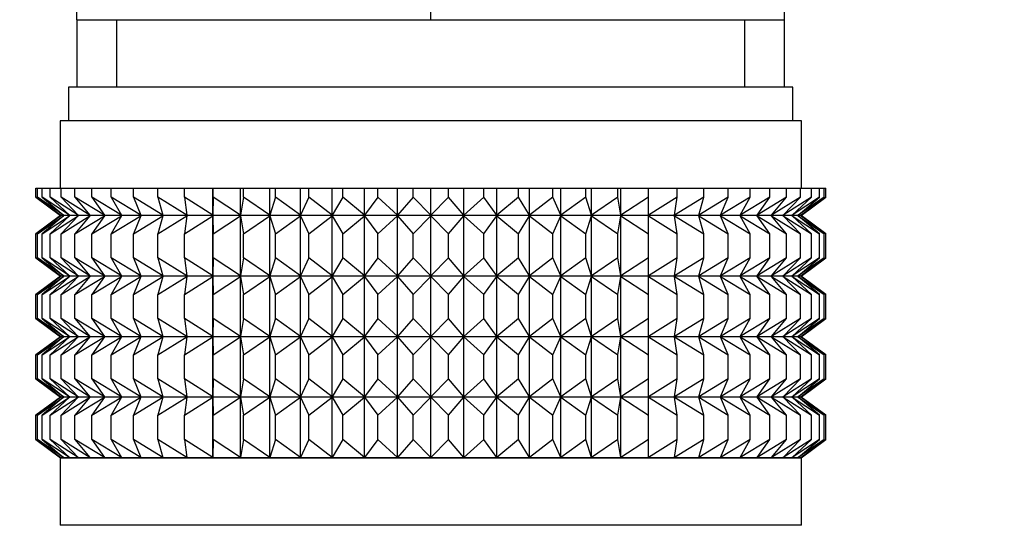
# Model space of a CAD drawing. Units: millimetres. Extents: x -450 to 2097, y 0 to 1581.
# Drawn here: x 728 to 757, y 543 to 558 of the extents above; entities that cross this region are included whole.
import ezdxf
from ezdxf import colors
from ezdxf.entities.mleader import LeaderData, LeaderLine
from ezdxf.math import Vec2, Vec3

# ---------------------------------------------------------------- set-up
doc = ezdxf.new("R2010")
doc.units = ezdxf.units.MM
doc.layers.add('DV1_Défaut', color=7, linetype='Continuous')
doc.layers.add('Défaut', color=7, linetype='Continuous')

# ---------------------------------------------------------------- blocks, each defined once
blk = doc.blocks.new('_DOT')
at = {"color": 0}
blk.add_line((0, 0), (-1, 0), dxfattribs=at)
at = {"color": 0, "const_width": 0.333}
blk.add_lwpolyline([(-0.1665, 0, 1), (0.1665, 0, 1)], format="xyb", close=True, dxfattribs=at)
blk = doc.blocks.new('SE')
at = {"layer": 'DV1_Défaut', "color": 7, "linetype": 'Continuous'}
for p, q in [((729.384, 558.199), (729.384, 566.199)), ((739.884, 558.199), (739.884, 566.199)), ((750.384, 558.199), (750.384, 566.199)), ((729.384, 558.199), (734.634, 558.199)), ((729.384, 558.199), (729.384, 556.199)), ((730.569, 556.199), (730.569, 558.199)), ((734.634, 558.199), (739.884, 558.199)), ((739.884, 558.199), (745.134, 558.199)), ((745.134, 558.199), (750.384, 558.199)), ((749.2, 556.199), (749.2, 558.199)), ((750.384, 556.199), (750.384, 558.199)), ((750.634, 556.199), (729.134, 556.199)), ((729.134, 556.199), (729.134, 555.199)), ((750.634, 555.199), (750.634, 556.199)), ((750.884, 555.199), (728.884, 555.199)), ((728.884, 555.199), (728.884, 553.199)), ((750.884, 553.199), (750.884, 555.199)), ((728.164, 553.199), (728.212, 553.199)), ((728.164, 552.933), (728.164, 553.199)), ((728.212, 553.199), (728.353, 553.199)), ((728.212, 552.933), (728.212, 553.199)), ((728.353, 553.199), (728.587, 553.199)), ((728.353, 552.933), (728.353, 553.199)), ((728.587, 553.199), (728.912, 553.199)), ((728.587, 552.933), (728.587, 553.199)), ((728.912, 553.199), (729.325, 553.199)), ((728.912, 552.933), (728.912, 553.199)), ((729.325, 553.199), (729.823, 553.199)), ((729.325, 552.933), (729.325, 553.199)), ((729.823, 553.199), (730.403, 553.199)), ((729.823, 552.933), (729.823, 553.199)), ((730.403, 553.199), (731.058, 553.199)), ((730.403, 552.933), (730.403, 553.199)), ((731.058, 553.199), (731.785, 553.199)), ((731.058, 552.933), (731.058, 553.199)), ((731.785, 553.199), (732.577, 553.199)), ((731.785, 552.933), (731.785, 553.199)), ((732.577, 553.199), (733.419, 553.199)), ((732.577, 552.933), (732.577, 553.199)), ((733.419, 553.199), (733.428, 553.199)), ((733.419, 552.399), (733.419, 553.199)), ((733.428, 553.199), (734.242, 553.199)), ((733.428, 552.933), (733.428, 553.199)), ((734.242, 553.199), (734.331, 553.199)), ((734.242, 552.399), (734.242, 553.199)), ((734.331, 553.199), (735.112, 553.199)), ((734.331, 552.933), (734.331, 553.199)), ((735.112, 553.199), (735.278, 553.199)), ((735.112, 552.399), (735.112, 553.199)), ((735.278, 553.199), (736.019, 553.199)), ((735.278, 552.933), (735.278, 553.199)), ((736.019, 553.199), (736.263, 553.199)), ((736.019, 552.399), (736.019, 553.199)), ((736.263, 553.199), (736.958, 553.199)), ((736.263, 552.933), (736.263, 553.199)), ((736.958, 553.199), (737.276, 553.199)), ((736.958, 552.399), (736.958, 553.199)), ((737.276, 553.199), (737.92, 553.199)), ((737.276, 552.933), (737.276, 553.199)), ((737.92, 553.199), (738.311, 553.199)), ((737.92, 552.399), (737.92, 553.199)), ((738.311, 553.199), (738.898, 553.199)), ((738.311, 552.933), (738.311, 553.199)), ((738.898, 553.199), (739.359, 553.199)), ((738.898, 552.399), (738.898, 553.199)), ((739.359, 553.199), (739.884, 553.199)), ((739.359, 552.933), (739.359, 553.199)), ((739.884, 553.199), (740.41, 553.199)), ((739.884, 552.399), (739.884, 553.199)), ((740.41, 553.199), (740.87, 553.199)), ((740.41, 552.933), (740.41, 553.199)), ((740.87, 553.199), (741.458, 553.199)), ((740.87, 552.399), (740.87, 553.199)), ((741.458, 553.199), (741.848, 553.199)), ((741.458, 552.933), (741.458, 553.199)), ((741.848, 553.199), (742.492, 553.199)), ((741.848, 552.399), (741.848, 553.199)), ((742.492, 553.199), (742.811, 553.199)), ((742.492, 552.933), (742.492, 553.199)), ((742.811, 553.199), (743.506, 553.199)), ((742.811, 552.399), (742.811, 553.199)), ((743.506, 553.199), (743.749, 553.199)), ((743.506, 552.933), (743.506, 553.199)), ((743.749, 553.199), (744.491, 553.199)), ((743.749, 552.399), (743.749, 553.199)), ((744.491, 553.199), (744.657, 553.199)), ((744.491, 552.933), (744.491, 553.199)), ((744.657, 553.199), (745.438, 553.199)), ((744.657, 552.399), (744.657, 553.199)), ((745.438, 553.199), (745.526, 553.199)), ((745.438, 552.933), (745.438, 553.199)), ((745.526, 553.199), (746.341, 553.199)), ((745.526, 552.399), (745.526, 553.199)), ((746.341, 553.199), (746.35, 553.199)), ((746.341, 552.933), (746.341, 553.199)), ((746.35, 553.199), (747.192, 553.199)), ((746.35, 552.399), (746.35, 553.199)), ((747.192, 553.199), (747.984, 553.199)), ((747.192, 552.933), (747.192, 553.199)), ((747.984, 553.199), (748.71, 553.199)), ((747.984, 552.933), (747.984, 553.199)), ((748.71, 553.199), (749.366, 553.199)), ((748.71, 552.933), (748.71, 553.199)), ((749.366, 553.199), (749.945, 553.199)), ((749.366, 552.933), (749.366, 553.199)), ((749.945, 553.199), (750.444, 553.199)), ((749.945, 552.933), (749.945, 553.199)), ((750.444, 553.199), (750.857, 553.199)), ((750.444, 552.933), (750.444, 553.199)), ((750.857, 553.199), (751.182, 553.199)), ((750.857, 552.933), (750.857, 553.199)), ((751.182, 553.199), (751.416, 553.199)), ((751.182, 552.933), (751.182, 553.199)), ((751.416, 553.199), (751.557, 553.199)), ((751.416, 552.933), (751.416, 553.199)), ((751.557, 553.199), (751.604, 553.199)), ((751.557, 552.933), (751.557, 553.199)), ((751.604, 552.933), (751.604, 553.199)), ((728.895, 552.399), (728.164, 552.933)), ((728.164, 552.933), (728.894, 552.392)), ((728.984, 552.399), (728.212, 552.933)), ((728.212, 552.933), (728.895, 552.399)), ((729.16, 552.399), (728.353, 552.933)), ((728.353, 552.933), (728.984, 552.399)), ((729.423, 552.399), (728.587, 552.933)), ((728.587, 552.933), (729.16, 552.399)), ((729.77, 552.399), (728.912, 552.933)), ((728.912, 552.933), (729.423, 552.399)), ((730.198, 552.399), (729.325, 552.933)), ((729.325, 552.933), (729.77, 552.399)), ((730.704, 552.399), (729.823, 552.933)), ((729.823, 552.933), (730.198, 552.399)), ((731.284, 552.399), (730.403, 552.933)), ((730.403, 552.933), (730.704, 552.399)), ((731.934, 552.399), (731.058, 552.933)), ((731.058, 552.933), (731.284, 552.399)), ((732.647, 552.399), (731.785, 552.933)), ((731.785, 552.933), (731.934, 552.399)), ((733.419, 552.399), (732.577, 552.933)), ((732.577, 552.933), (732.647, 552.399)), ((733.428, 552.933), (733.419, 552.399)), ((734.242, 552.399), (733.428, 552.933)), ((734.331, 552.933), (734.242, 552.399)), ((735.112, 552.399), (734.331, 552.933)), ((735.278, 552.933), (735.112, 552.399)), ((736.019, 552.399), (735.278, 552.933)), ((736.263, 552.933), (736.019, 552.399)), ((736.958, 552.399), (736.263, 552.933)), ((737.276, 552.933), (736.958, 552.399)), ((737.92, 552.399), (737.276, 552.933)), ((738.311, 552.933), (737.92, 552.399)), ((738.898, 552.399), (738.311, 552.933)), ((739.359, 552.933), (738.898, 552.399)), ((739.884, 552.399), (739.359, 552.933)), ((740.41, 552.933), (739.884, 552.399)), ((740.87, 552.399), (740.41, 552.933)), ((741.458, 552.933), (740.87, 552.399)), ((741.848, 552.399), (741.458, 552.933)), ((742.492, 552.933), (741.848, 552.399)), ((742.811, 552.399), (742.492, 552.933)), ((743.506, 552.933), (742.811, 552.399)), ((743.749, 552.399), (743.506, 552.933)), ((744.491, 552.933), (743.749, 552.399)), ((744.657, 552.399), (744.491, 552.933)), ((745.438, 552.933), (744.657, 552.399)), ((745.526, 552.399), (745.438, 552.933)), ((746.341, 552.933), (745.526, 552.399)), ((746.35, 552.399), (746.341, 552.933)), ((747.192, 552.933), (746.35, 552.399)), ((747.984, 552.933), (747.122, 552.399)), ((747.122, 552.399), (747.192, 552.933)), ((748.71, 552.933), (747.835, 552.399)), ((747.835, 552.399), (747.984, 552.933)), ((749.366, 552.933), (748.484, 552.399)), ((748.484, 552.399), (748.71, 552.933)), ((749.945, 552.933), (749.065, 552.399)), ((749.065, 552.399), (749.366, 552.933)), ((750.444, 552.933), (749.571, 552.399)), ((749.571, 552.399), (749.945, 552.933)), ((750.857, 552.933), (749.999, 552.399)), ((749.999, 552.399), (750.444, 552.933)), ((751.182, 552.933), (750.346, 552.399)), ((750.346, 552.399), (750.857, 552.933)), ((751.416, 552.933), (750.609, 552.399)), ((750.609, 552.399), (751.182, 552.933)), ((751.557, 552.933), (750.785, 552.399)), ((750.785, 552.399), (751.416, 552.933)), ((751.604, 552.933), (750.873, 552.399)), ((750.873, 552.399), (751.557, 552.933)), ((750.875, 552.392), (751.604, 552.933)), ((728.894, 552.392), (728.164, 551.85)), ((728.164, 551.85), (728.895, 552.384)), ((728.895, 552.384), (728.212, 551.85)), ((728.212, 551.85), (728.984, 552.384)), ((728.984, 552.384), (728.353, 551.85)), ((728.353, 551.85), (729.16, 552.384)), ((729.16, 552.384), (728.587, 551.85)), ((728.587, 551.85), (729.423, 552.384)), ((750.875, 552.392), (728.894, 552.392)), ((729.423, 552.384), (728.912, 551.85)), ((728.912, 551.85), (729.77, 552.384)), ((729.77, 552.384), (729.325, 551.85)), ((729.325, 551.85), (730.198, 552.384)), ((730.198, 552.384), (729.823, 551.85)), ((729.823, 551.85), (730.704, 552.384)), ((730.704, 552.384), (730.403, 551.85)), ((730.403, 551.85), (731.284, 552.384)), ((731.284, 552.384), (731.058, 551.85)), ((731.058, 551.85), (731.934, 552.384)), ((731.934, 552.384), (731.785, 551.85)), ((731.785, 551.85), (732.647, 552.384)), ((732.647, 552.384), (732.577, 551.85)), ((732.577, 551.85), (733.419, 552.384)), ((733.419, 552.384), (733.428, 551.85)), ((733.419, 550.596), (733.419, 552.384)), ((733.428, 551.85), (734.242, 552.384)), ((734.242, 552.384), (734.331, 551.85)), ((734.242, 550.596), (734.242, 552.384)), ((734.331, 551.85), (735.112, 552.384)), ((735.112, 552.384), (735.278, 551.85)), ((735.112, 550.596), (735.112, 552.384)), ((735.278, 551.85), (736.019, 552.384)), ((736.019, 552.384), (736.263, 551.85)), ((736.019, 550.596), (736.019, 552.384)), ((736.263, 551.85), (736.958, 552.384)), ((736.958, 552.384), (737.276, 551.85)), ((736.958, 550.596), (736.958, 552.384)), ((737.276, 551.85), (737.92, 552.384)), ((737.92, 552.384), (738.311, 551.85)), ((737.92, 550.596), (737.92, 552.384)), ((738.311, 551.85), (738.898, 552.384)), ((738.898, 552.384), (739.359, 551.85)), ((738.898, 550.596), (738.898, 552.384)), ((739.359, 551.85), (739.884, 552.384)), ((739.884, 552.384), (740.41, 551.85)), ((739.884, 550.596), (739.884, 552.384)), ((740.41, 551.85), (740.87, 552.384)), ((740.87, 552.384), (741.458, 551.85)), ((740.87, 550.596), (740.87, 552.384)), ((741.458, 551.85), (741.848, 552.384)), ((741.848, 552.384), (742.492, 551.85)), ((741.848, 550.596), (741.848, 552.384)), ((742.492, 551.85), (742.811, 552.384)), ((742.811, 552.384), (743.506, 551.85)), ((742.811, 550.596), (742.811, 552.384)), ((743.506, 551.85), (743.749, 552.384)), ((743.749, 552.384), (744.491, 551.85)), ((743.749, 550.596), (743.749, 552.384)), ((744.491, 551.85), (744.657, 552.384)), ((744.657, 552.384), (745.438, 551.85)), ((744.657, 550.596), (744.657, 552.384)), ((745.438, 551.85), (745.526, 552.384)), ((745.526, 552.384), (746.341, 551.85)), ((745.526, 550.596), (745.526, 552.384)), ((746.341, 551.85), (746.35, 552.384)), ((746.35, 552.384), (747.192, 551.85)), ((746.35, 550.596), (746.35, 552.384)), ((747.192, 551.85), (747.122, 552.384)), ((747.122, 552.384), (747.984, 551.85)), ((747.984, 551.85), (747.835, 552.384)), ((747.835, 552.384), (748.71, 551.85)), ((748.71, 551.85), (748.484, 552.384)), ((748.484, 552.384), (749.366, 551.85)), ((749.366, 551.85), (749.065, 552.384)), ((749.065, 552.384), (749.945, 551.85)), ((749.945, 551.85), (749.571, 552.384)), ((749.571, 552.384), (750.444, 551.85)), ((750.444, 551.85), (749.999, 552.384)), ((749.999, 552.384), (750.857, 551.85)), ((750.857, 551.85), (750.346, 552.384)), ((750.346, 552.384), (751.182, 551.85)), ((751.182, 551.85), (750.609, 552.384)), ((750.609, 552.384), (751.416, 551.85)), ((751.416, 551.85), (750.785, 552.384)), ((750.785, 552.384), (751.557, 551.85)), ((751.557, 551.85), (750.873, 552.384)), ((750.873, 552.384), (751.604, 551.85)), ((751.604, 551.85), (750.875, 552.392)), ((728.164, 551.13), (728.164, 551.85)), ((728.212, 551.13), (728.212, 551.85)), ((728.353, 551.13), (728.353, 551.85)), ((728.587, 551.13), (728.587, 551.85)), ((728.912, 551.13), (728.912, 551.85)), ((729.325, 551.13), (729.325, 551.85)), ((729.823, 551.13), (729.823, 551.85)), ((730.403, 551.13), (730.403, 551.85)), ((731.058, 551.13), (731.058, 551.85)), ((731.785, 551.13), (731.785, 551.85)), ((732.577, 551.13), (732.577, 551.85)), ((733.428, 551.13), (733.428, 551.85)), ((734.331, 551.13), (734.331, 551.85)), ((735.278, 551.13), (735.278, 551.85)), ((736.263, 551.13), (736.263, 551.85)), ((737.276, 551.13), (737.276, 551.85)), ((738.311, 551.13), (738.311, 551.85)), ((739.359, 551.13), (739.359, 551.85)), ((740.41, 551.13), (740.41, 551.85)), ((741.458, 551.13), (741.458, 551.85)), ((742.492, 551.13), (742.492, 551.85)), ((743.506, 551.13), (743.506, 551.85)), ((744.491, 551.13), (744.491, 551.85)), ((745.438, 551.13), (745.438, 551.85)), ((746.341, 551.13), (746.341, 551.85)), ((747.192, 551.13), (747.192, 551.85)), ((747.984, 551.13), (747.984, 551.85)), ((748.71, 551.13), (748.71, 551.85)), ((749.366, 551.13), (749.366, 551.85)), ((749.945, 551.13), (749.945, 551.85)), ((750.444, 551.13), (750.444, 551.85)), ((750.857, 551.13), (750.857, 551.85)), ((751.182, 551.13), (751.182, 551.85)), ((751.416, 551.13), (751.416, 551.85)), ((751.557, 551.13), (751.557, 551.85)), ((751.604, 551.13), (751.604, 551.85)), ((728.895, 550.596), (728.164, 551.13)), ((728.164, 551.13), (728.894, 550.588)), ((728.984, 550.596), (728.212, 551.13)), ((728.212, 551.13), (728.895, 550.596)), ((729.16, 550.596), (728.353, 551.13)), ((728.353, 551.13), (728.984, 550.596)), ((729.423, 550.596), (728.587, 551.13)), ((728.587, 551.13), (729.16, 550.596)), ((729.77, 550.596), (728.912, 551.13)), ((728.912, 551.13), (729.423, 550.596)), ((730.198, 550.596), (729.325, 551.13)), ((729.325, 551.13), (729.77, 550.596)), ((730.704, 550.596), (729.823, 551.13)), ((729.823, 551.13), (730.198, 550.596)), ((731.284, 550.596), (730.403, 551.13)), ((730.403, 551.13), (730.704, 550.596)), ((731.934, 550.596), (731.058, 551.13)), ((731.058, 551.13), (731.284, 550.596)), ((732.647, 550.596), (731.785, 551.13)), ((731.785, 551.13), (731.934, 550.596)), ((733.419, 550.596), (732.577, 551.13)), ((732.577, 551.13), (732.647, 550.596)), ((733.428, 551.13), (733.419, 550.596)), ((734.242, 550.596), (733.428, 551.13)), ((734.331, 551.13), (734.242, 550.596)), ((735.112, 550.596), (734.331, 551.13)), ((735.278, 551.13), (735.112, 550.596)), ((736.019, 550.596), (735.278, 551.13)), ((736.263, 551.13), (736.019, 550.596)), ((736.958, 550.596), (736.263, 551.13)), ((737.276, 551.13), (736.958, 550.596)), ((737.92, 550.596), (737.276, 551.13)), ((738.311, 551.13), (737.92, 550.596)), ((738.898, 550.596), (738.311, 551.13)), ((739.359, 551.13), (738.898, 550.596)), ((739.884, 550.596), (739.359, 551.13)), ((740.41, 551.13), (739.884, 550.596)), ((740.87, 550.596), (740.41, 551.13)), ((741.458, 551.13), (740.87, 550.596)), ((741.848, 550.596), (741.458, 551.13)), ((742.492, 551.13), (741.848, 550.596)), ((742.811, 550.596), (742.492, 551.13)), ((743.506, 551.13), (742.811, 550.596)), ((743.749, 550.596), (743.506, 551.13)), ((744.491, 551.13), (743.749, 550.596)), ((744.657, 550.596), (744.491, 551.13)), ((745.438, 551.13), (744.657, 550.596)), ((745.526, 550.596), (745.438, 551.13)), ((746.341, 551.13), (745.526, 550.596)), ((746.35, 550.596), (746.341, 551.13)), ((747.192, 551.13), (746.35, 550.596)), ((747.984, 551.13), (747.122, 550.596)), ((747.122, 550.596), (747.192, 551.13)), ((748.71, 551.13), (747.835, 550.596)), ((747.835, 550.596), (747.984, 551.13)), ((749.366, 551.13), (748.484, 550.596)), ((748.484, 550.596), (748.71, 551.13)), ((749.945, 551.13), (749.065, 550.596)), ((749.065, 550.596), (749.366, 551.13)), ((750.444, 551.13), (749.571, 550.596)), ((749.571, 550.596), (749.945, 551.13)), ((750.857, 551.13), (749.999, 550.596)), ((749.999, 550.596), (750.444, 551.13)), ((751.182, 551.13), (750.346, 550.596)), ((750.346, 550.596), (750.857, 551.13)), ((751.416, 551.13), (750.609, 550.596)), ((750.609, 550.596), (751.182, 551.13)), ((751.557, 551.13), (750.785, 550.596)), ((750.785, 550.596), (751.416, 551.13)), ((751.604, 551.13), (750.873, 550.596)), ((750.873, 550.596), (751.557, 551.13)), ((750.875, 550.588), (751.604, 551.13)), ((728.894, 550.588), (728.164, 550.047)), ((728.164, 550.047), (728.895, 550.581)), ((728.895, 550.581), (728.212, 550.047)), ((728.212, 550.047), (728.984, 550.581)), ((728.984, 550.581), (728.353, 550.047)), ((728.353, 550.047), (729.16, 550.581)), ((729.16, 550.581), (728.587, 550.047)), ((728.587, 550.047), (729.423, 550.581)), ((750.875, 550.588), (728.894, 550.588)), ((729.423, 550.581), (728.912, 550.047)), ((728.912, 550.047), (729.77, 550.581)), ((729.77, 550.581), (729.325, 550.047)), ((729.325, 550.047), (730.198, 550.581)), ((730.198, 550.581), (729.823, 550.047)), ((729.823, 550.047), (730.704, 550.581)), ((730.704, 550.581), (730.403, 550.047)), ((730.403, 550.047), (731.284, 550.581)), ((731.284, 550.581), (731.058, 550.047)), ((731.058, 550.047), (731.934, 550.581)), ((731.934, 550.581), (731.785, 550.047)), ((731.785, 550.047), (732.647, 550.581)), ((732.647, 550.581), (732.577, 550.047)), ((732.577, 550.047), (733.419, 550.581)), ((733.419, 548.802), (733.419, 550.581)), ((733.419, 550.581), (733.428, 550.047)), ((733.428, 550.047), (734.242, 550.581)), ((734.242, 548.802), (734.242, 550.581)), ((734.242, 550.581), (734.331, 550.047)), ((734.331, 550.047), (735.112, 550.581)), ((735.112, 548.802), (735.112, 550.581)), ((735.112, 550.581), (735.278, 550.047)), ((735.278, 550.047), (736.019, 550.581)), ((736.019, 548.802), (736.019, 550.581)), ((736.019, 550.581), (736.263, 550.047)), ((736.263, 550.047), (736.958, 550.581)), ((736.958, 548.802), (736.958, 550.581)), ((736.958, 550.581), (737.276, 550.047)), ((737.276, 550.047), (737.92, 550.581)), ((737.92, 548.802), (737.92, 550.581)), ((737.92, 550.581), (738.311, 550.047)), ((738.311, 550.047), (738.898, 550.581)), ((738.898, 548.802), (738.898, 550.581)), ((738.898, 550.581), (739.359, 550.047)), ((739.359, 550.047), (739.884, 550.581)), ((739.884, 548.802), (739.884, 550.581)), ((739.884, 550.581), (740.41, 550.047)), ((740.41, 550.047), (740.87, 550.581)), ((740.87, 548.802), (740.87, 550.581)), ((740.87, 550.581), (741.458, 550.047)), ((741.458, 550.047), (741.848, 550.581)), ((741.848, 548.802), (741.848, 550.581)), ((741.848, 550.581), (742.492, 550.047)), ((742.492, 550.047), (742.811, 550.581)), ((742.811, 548.802), (742.811, 550.581)), ((742.811, 550.581), (743.506, 550.047)), ((743.506, 550.047), (743.749, 550.581)), ((743.749, 548.802), (743.749, 550.581)), ((743.749, 550.581), (744.491, 550.047)), ((744.491, 550.047), (744.657, 550.581)), ((744.657, 548.802), (744.657, 550.581)), ((744.657, 550.581), (745.438, 550.047)), ((745.438, 550.047), (745.526, 550.581)), ((745.526, 548.802), (745.526, 550.581)), ((745.526, 550.581), (746.341, 550.047)), ((746.341, 550.047), (746.35, 550.581)), ((746.35, 548.802), (746.35, 550.581)), ((746.35, 550.581), (747.192, 550.047)), ((747.192, 550.047), (747.122, 550.581)), ((747.122, 550.581), (747.984, 550.047)), ((747.984, 550.047), (747.835, 550.581)), ((747.835, 550.581), (748.71, 550.047)), ((748.71, 550.047), (748.484, 550.581)), ((748.484, 550.581), (749.366, 550.047)), ((749.366, 550.047), (749.065, 550.581)), ((749.065, 550.581), (749.945, 550.047)), ((749.945, 550.047), (749.571, 550.581)), ((749.571, 550.581), (750.444, 550.047)), ((750.444, 550.047), (749.999, 550.581)), ((749.999, 550.581), (750.857, 550.047)), ((750.857, 550.047), (750.346, 550.581)), ((750.346, 550.581), (751.182, 550.047)), ((751.182, 550.047), (750.609, 550.581)), ((750.609, 550.581), (751.416, 550.047)), ((751.416, 550.047), (750.785, 550.581)), ((750.785, 550.581), (751.557, 550.047)), ((751.557, 550.047), (750.873, 550.581)), ((750.873, 550.581), (751.604, 550.047)), ((751.604, 550.047), (750.875, 550.588)), ((728.164, 549.336), (728.164, 550.047)), ((728.212, 549.336), (728.212, 550.047)), ((728.353, 549.336), (728.353, 550.047)), ((728.587, 549.336), (728.587, 550.047)), ((728.912, 549.336), (728.912, 550.047)), ((729.325, 549.336), (729.325, 550.047)), ((729.823, 549.336), (729.823, 550.047)), ((730.403, 549.336), (730.403, 550.047)), ((731.058, 549.336), (731.058, 550.047)), ((731.785, 549.336), (731.785, 550.047)), ((732.577, 549.336), (732.577, 550.047)), ((733.428, 549.336), (733.428, 550.047)), ((734.331, 549.336), (734.331, 550.047)), ((735.278, 549.336), (735.278, 550.047)), ((736.263, 549.336), (736.263, 550.047)), ((737.276, 549.336), (737.276, 550.047)), ((738.311, 549.336), (738.311, 550.047)), ((739.359, 549.336), (739.359, 550.047)), ((740.41, 549.336), (740.41, 550.047)), ((741.458, 549.336), (741.458, 550.047)), ((742.492, 549.336), (742.492, 550.047)), ((743.506, 549.336), (743.506, 550.047)), ((744.491, 549.336), (744.491, 550.047)), ((745.438, 549.336), (745.438, 550.047)), ((746.341, 549.336), (746.341, 550.047)), ((747.192, 549.336), (747.192, 550.047)), ((747.984, 549.336), (747.984, 550.047)), ((748.71, 549.336), (748.71, 550.047)), ((749.366, 549.336), (749.366, 550.047)), ((749.945, 549.336), (749.945, 550.047)), ((750.444, 549.336), (750.444, 550.047)), ((750.857, 549.336), (750.857, 550.047)), ((751.182, 549.336), (751.182, 550.047)), ((751.416, 549.336), (751.416, 550.047)), ((751.557, 549.336), (751.557, 550.047)), ((751.604, 549.336), (751.604, 550.047)), ((728.895, 548.802), (728.164, 549.336)), ((728.164, 549.336), (728.894, 548.795)), ((728.984, 548.802), (728.212, 549.336)), ((728.212, 549.336), (728.895, 548.802)), ((729.16, 548.802), (728.353, 549.336)), ((728.353, 549.336), (728.984, 548.802)), ((729.423, 548.802), (728.587, 549.336)), ((728.587, 549.336), (729.16, 548.802)), ((729.77, 548.802), (728.912, 549.336)), ((728.912, 549.336), (729.423, 548.802)), ((730.198, 548.802), (729.325, 549.336)), ((729.325, 549.336), (729.77, 548.802)), ((730.704, 548.802), (729.823, 549.336)), ((729.823, 549.336), (730.198, 548.802)), ((731.284, 548.802), (730.403, 549.336)), ((730.403, 549.336), (730.704, 548.802)), ((731.934, 548.802), (731.058, 549.336)), ((731.058, 549.336), (731.284, 548.802)), ((732.647, 548.802), (731.785, 549.336)), ((731.785, 549.336), (731.934, 548.802)), ((733.419, 548.802), (732.577, 549.336)), ((732.577, 549.336), (732.647, 548.802)), ((733.428, 549.336), (733.419, 548.802)), ((734.242, 548.802), (733.428, 549.336)), ((734.331, 549.336), (734.242, 548.802)), ((735.112, 548.802), (734.331, 549.336)), ((735.278, 549.336), (735.112, 548.802)), ((736.019, 548.802), (735.278, 549.336)), ((736.263, 549.336), (736.019, 548.802)), ((736.958, 548.802), (736.263, 549.336)), ((737.276, 549.336), (736.958, 548.802)), ((737.92, 548.802), (737.276, 549.336)), ((738.311, 549.336), (737.92, 548.802)), ((738.898, 548.802), (738.311, 549.336)), ((739.359, 549.336), (738.898, 548.802)), ((739.884, 548.802), (739.359, 549.336)), ((740.41, 549.336), (739.884, 548.802)), ((740.87, 548.802), (740.41, 549.336)), ((741.458, 549.336), (740.87, 548.802)), ((741.848, 548.802), (741.458, 549.336)), ((742.492, 549.336), (741.848, 548.802)), ((742.811, 548.802), (742.492, 549.336)), ((743.506, 549.336), (742.811, 548.802)), ((743.749, 548.802), (743.506, 549.336)), ((744.491, 549.336), (743.749, 548.802)), ((744.657, 548.802), (744.491, 549.336)), ((745.438, 549.336), (744.657, 548.802)), ((745.526, 548.802), (745.438, 549.336)), ((746.341, 549.336), (745.526, 548.802)), ((746.35, 548.802), (746.341, 549.336)), ((747.192, 549.336), (746.35, 548.802)), ((747.984, 549.336), (747.122, 548.802)), ((747.122, 548.802), (747.192, 549.336)), ((748.71, 549.336), (747.835, 548.802)), ((747.835, 548.802), (747.984, 549.336)), ((749.366, 549.336), (748.484, 548.802)), ((748.484, 548.802), (748.71, 549.336)), ((749.945, 549.336), (749.065, 548.802)), ((749.065, 548.802), (749.366, 549.336)), ((750.444, 549.336), (749.571, 548.802)), ((749.571, 548.802), (749.945, 549.336)), ((750.857, 549.336), (749.999, 548.802)), ((749.999, 548.802), (750.444, 549.336)), ((751.182, 549.336), (750.346, 548.802)), ((750.346, 548.802), (750.857, 549.336)), ((751.416, 549.336), (750.609, 548.802)), ((750.609, 548.802), (751.182, 549.336)), ((751.557, 549.336), (750.785, 548.802)), ((750.785, 548.802), (751.416, 549.336)), ((751.604, 549.336), (750.873, 548.802)), ((750.873, 548.802), (751.557, 549.336)), ((750.875, 548.795), (751.604, 549.336)), ((728.894, 548.795), (728.164, 548.253)), ((728.164, 548.253), (728.895, 548.788)), ((728.895, 548.788), (728.212, 548.253)), ((728.212, 548.253), (728.984, 548.788)), ((728.984, 548.788), (728.353, 548.253)), ((728.353, 548.253), (729.16, 548.788)), ((729.16, 548.788), (728.587, 548.253)), ((728.587, 548.253), (729.423, 548.788)), ((750.875, 548.795), (728.894, 548.795)), ((729.423, 548.788), (728.912, 548.253)), ((728.912, 548.253), (729.77, 548.788)), ((729.77, 548.788), (729.325, 548.253)), ((729.325, 548.253), (730.198, 548.788)), ((730.198, 548.788), (729.823, 548.253)), ((729.823, 548.253), (730.704, 548.788)), ((730.704, 548.788), (730.403, 548.253)), ((730.403, 548.253), (731.284, 548.788)), ((731.284, 548.788), (731.058, 548.253)), ((731.058, 548.253), (731.934, 548.788)), ((731.934, 548.788), (731.785, 548.253)), ((731.785, 548.253), (732.647, 548.788)), ((732.647, 548.788), (732.577, 548.253)), ((732.577, 548.253), (733.419, 548.788)), ((733.419, 547.011), (733.419, 548.788)), ((733.419, 548.788), (733.428, 548.253)), ((733.428, 548.253), (734.242, 548.788)), ((734.242, 547.011), (734.242, 548.788)), ((734.242, 548.788), (734.331, 548.253)), ((734.331, 548.253), (735.112, 548.788)), ((735.112, 547.011), (735.112, 548.788)), ((735.112, 548.788), (735.278, 548.253)), ((735.278, 548.253), (736.019, 548.788)), ((736.019, 547.011), (736.019, 548.788)), ((736.019, 548.788), (736.263, 548.253)), ((736.263, 548.253), (736.958, 548.788)), ((736.958, 547.011), (736.958, 548.788)), ((736.958, 548.788), (737.276, 548.253)), ((737.276, 548.253), (737.92, 548.788)), ((737.92, 547.011), (737.92, 548.788)), ((737.92, 548.788), (738.311, 548.253)), ((738.311, 548.253), (738.898, 548.788)), ((738.898, 547.011), (738.898, 548.788)), ((738.898, 548.788), (739.359, 548.253)), ((739.359, 548.253), (739.884, 548.788)), ((739.884, 547.011), (739.884, 548.788)), ((739.884, 548.788), (740.41, 548.253)), ((740.41, 548.253), (740.87, 548.788)), ((740.87, 547.011), (740.87, 548.788)), ((740.87, 548.788), (741.458, 548.253)), ((741.458, 548.253), (741.848, 548.788)), ((741.848, 547.011), (741.848, 548.788)), ((741.848, 548.788), (742.492, 548.253)), ((742.492, 548.253), (742.811, 548.788)), ((742.811, 547.011), (742.811, 548.788)), ((742.811, 548.788), (743.506, 548.253)), ((743.506, 548.253), (743.749, 548.788)), ((743.749, 547.011), (743.749, 548.788)), ((743.749, 548.788), (744.491, 548.253)), ((744.491, 548.253), (744.657, 548.788)), ((744.657, 547.011), (744.657, 548.788)), ((744.657, 548.788), (745.438, 548.253)), ((745.438, 548.253), (745.526, 548.788)), ((745.526, 547.011), (745.526, 548.788)), ((745.526, 548.788), (746.341, 548.253)), ((746.341, 548.253), (746.35, 548.788)), ((746.35, 547.011), (746.35, 548.788)), ((746.35, 548.788), (747.192, 548.253)), ((747.192, 548.253), (747.122, 548.788)), ((747.122, 548.788), (747.984, 548.253)), ((747.984, 548.253), (747.835, 548.788)), ((747.835, 548.788), (748.71, 548.253)), ((748.71, 548.253), (748.484, 548.788)), ((748.484, 548.788), (749.366, 548.253)), ((749.366, 548.253), (749.065, 548.788)), ((749.065, 548.788), (749.945, 548.253)), ((749.945, 548.253), (749.571, 548.788)), ((749.571, 548.788), (750.444, 548.253)), ((750.444, 548.253), (749.999, 548.788)), ((749.999, 548.788), (750.857, 548.253)), ((750.857, 548.253), (750.346, 548.788)), ((750.346, 548.788), (751.182, 548.253)), ((751.182, 548.253), (750.609, 548.788)), ((750.609, 548.788), (751.416, 548.253)), ((751.416, 548.253), (750.785, 548.788)), ((750.785, 548.788), (751.557, 548.253)), ((751.557, 548.253), (750.873, 548.788)), ((750.873, 548.788), (751.604, 548.253)), ((751.604, 548.253), (750.875, 548.795)), ((728.164, 547.545), (728.164, 548.253)), ((728.212, 547.545), (728.212, 548.253)), ((728.353, 547.545), (728.353, 548.253)), ((728.587, 547.545), (728.587, 548.253)), ((728.912, 547.545), (728.912, 548.253)), ((729.325, 547.545), (729.325, 548.253)), ((729.823, 547.545), (729.823, 548.253)), ((730.403, 547.545), (730.403, 548.253)), ((731.058, 547.545), (731.058, 548.253)), ((731.785, 547.545), (731.785, 548.253)), ((732.577, 547.545), (732.577, 548.253)), ((733.428, 547.545), (733.428, 548.253)), ((734.331, 547.545), (734.331, 548.253)), ((735.278, 547.545), (735.278, 548.253)), ((736.263, 547.545), (736.263, 548.253)), ((737.276, 547.545), (737.276, 548.253)), ((738.311, 547.545), (738.311, 548.253)), ((739.359, 547.545), (739.359, 548.253)), ((740.41, 547.545), (740.41, 548.253)), ((741.458, 547.545), (741.458, 548.253)), ((742.492, 547.545), (742.492, 548.253)), ((743.506, 547.545), (743.506, 548.253)), ((744.491, 547.545), (744.491, 548.253)), ((745.438, 547.545), (745.438, 548.253)), ((746.341, 547.545), (746.341, 548.253)), ((747.192, 547.545), (747.192, 548.253)), ((747.984, 547.545), (747.984, 548.253)), ((748.71, 547.545), (748.71, 548.253)), ((749.366, 547.545), (749.366, 548.253)), ((749.945, 547.545), (749.945, 548.253)), ((750.444, 547.545), (750.444, 548.253)), ((750.857, 547.545), (750.857, 548.253)), ((751.182, 547.545), (751.182, 548.253)), ((751.416, 547.545), (751.416, 548.253)), ((751.557, 547.545), (751.557, 548.253)), ((751.604, 547.545), (751.604, 548.253)), ((728.895, 547.011), (728.164, 547.545)), ((728.164, 547.545), (728.893, 547.004)), ((728.984, 547.011), (728.212, 547.545)), ((728.212, 547.545), (728.895, 547.011)), ((729.16, 547.011), (728.353, 547.545)), ((728.353, 547.545), (728.984, 547.011)), ((729.423, 547.011), (728.587, 547.545)), ((728.587, 547.545), (729.16, 547.011)), ((729.77, 547.011), (728.912, 547.545)), ((728.912, 547.545), (729.423, 547.011)), ((730.198, 547.011), (729.325, 547.545)), ((729.325, 547.545), (729.77, 547.011)), ((730.704, 547.011), (729.823, 547.545)), ((729.823, 547.545), (730.198, 547.011)), ((731.284, 547.011), (730.403, 547.545)), ((730.403, 547.545), (730.704, 547.011)), ((731.934, 547.011), (731.058, 547.545)), ((731.058, 547.545), (731.284, 547.011)), ((732.647, 547.011), (731.785, 547.545)), ((731.785, 547.545), (731.934, 547.011)), ((733.419, 547.011), (732.577, 547.545)), ((732.577, 547.545), (732.647, 547.011)), ((733.428, 547.545), (733.419, 547.011)), ((734.242, 547.011), (733.428, 547.545)), ((734.331, 547.545), (734.242, 547.011)), ((735.112, 547.011), (734.331, 547.545)), ((735.278, 547.545), (735.112, 547.011)), ((736.019, 547.011), (735.278, 547.545)), ((736.263, 547.545), (736.019, 547.011)), ((736.958, 547.011), (736.263, 547.545)), ((737.276, 547.545), (736.958, 547.011)), ((737.92, 547.011), (737.276, 547.545)), ((738.311, 547.545), (737.92, 547.011)), ((738.898, 547.011), (738.311, 547.545)), ((739.359, 547.545), (738.898, 547.011)), ((739.884, 547.011), (739.359, 547.545)), ((740.41, 547.545), (739.884, 547.011)), ((740.87, 547.011), (740.41, 547.545)), ((741.458, 547.545), (740.87, 547.011)), ((741.848, 547.011), (741.458, 547.545)), ((742.492, 547.545), (741.848, 547.011)), ((742.811, 547.011), (742.492, 547.545)), ((743.506, 547.545), (742.811, 547.011)), ((743.749, 547.011), (743.506, 547.545)), ((744.491, 547.545), (743.749, 547.011)), ((744.657, 547.011), (744.491, 547.545)), ((745.438, 547.545), (744.657, 547.011)), ((745.526, 547.011), (745.438, 547.545)), ((746.341, 547.545), (745.526, 547.011)), ((746.35, 547.011), (746.341, 547.545)), ((747.192, 547.545), (746.35, 547.011)), ((747.984, 547.545), (747.122, 547.011)), ((747.122, 547.011), (747.192, 547.545)), ((748.71, 547.545), (747.835, 547.011)), ((747.835, 547.011), (747.984, 547.545)), ((749.366, 547.545), (748.484, 547.011)), ((748.484, 547.011), (748.71, 547.545)), ((749.945, 547.545), (749.065, 547.011)), ((749.065, 547.011), (749.366, 547.545)), ((750.444, 547.545), (749.571, 547.011)), ((749.571, 547.011), (749.945, 547.545)), ((750.857, 547.545), (749.999, 547.011)), ((749.999, 547.011), (750.444, 547.545)), ((751.182, 547.545), (750.346, 547.011)), ((750.346, 547.011), (750.857, 547.545)), ((751.416, 547.545), (750.609, 547.011)), ((750.609, 547.011), (751.182, 547.545)), ((751.557, 547.545), (750.785, 547.011)), ((750.785, 547.011), (751.416, 547.545)), ((751.604, 547.545), (750.873, 547.011)), ((750.873, 547.011), (751.557, 547.545)), ((750.875, 547.004), (751.604, 547.545)), ((728.893, 547.004), (728.164, 546.463)), ((728.164, 546.463), (728.895, 546.997)), ((728.895, 546.997), (728.212, 546.463)), ((728.212, 546.463), (728.984, 546.997)), ((728.984, 546.997), (728.353, 546.463)), ((728.353, 546.463), (729.16, 546.997)), ((729.16, 546.997), (728.587, 546.463)), ((728.587, 546.463), (729.423, 546.997)), ((750.875, 547.004), (728.893, 547.004)), ((729.423, 546.997), (728.912, 546.463)), ((728.912, 546.463), (729.77, 546.997)), ((729.77, 546.997), (729.325, 546.463)), ((729.325, 546.463), (730.198, 546.997)), ((730.198, 546.997), (729.823, 546.463)), ((729.823, 546.463), (730.704, 546.997)), ((730.704, 546.997), (730.403, 546.463)), ((730.403, 546.463), (731.284, 546.997)), ((731.284, 546.997), (731.058, 546.463)), ((731.058, 546.463), (731.934, 546.997)), ((731.934, 546.997), (731.785, 546.463)), ((731.785, 546.463), (732.647, 546.997)), ((732.647, 546.997), (732.577, 546.463)), ((732.577, 546.463), (733.419, 546.997)), ((733.419, 545.207), (733.419, 546.997)), ((733.419, 546.997), (733.428, 546.463)), ((733.428, 546.463), (734.242, 546.997)), ((734.242, 545.207), (734.242, 546.997)), ((734.242, 546.997), (734.331, 546.463)), ((734.331, 546.463), (735.112, 546.997)), ((735.112, 545.207), (735.112, 546.997)), ((735.112, 546.997), (735.278, 546.463)), ((735.278, 546.463), (736.019, 546.997)), ((736.019, 545.207), (736.019, 546.997)), ((736.019, 546.997), (736.263, 546.463)), ((736.263, 546.463), (736.958, 546.997)), ((736.958, 545.207), (736.958, 546.997)), ((736.958, 546.997), (737.276, 546.463)), ((737.276, 546.463), (737.92, 546.997)), ((737.92, 545.207), (737.92, 546.997)), ((737.92, 546.997), (738.311, 546.463)), ((738.311, 546.463), (738.898, 546.997)), ((738.898, 545.207), (738.898, 546.997)), ((738.898, 546.997), (739.359, 546.463)), ((739.359, 546.463), (739.884, 546.997)), ((739.884, 545.207), (739.884, 546.997)), ((739.884, 546.997), (740.41, 546.463)), ((740.41, 546.463), (740.87, 546.997)), ((740.87, 545.207), (740.87, 546.997)), ((740.87, 546.997), (741.458, 546.463)), ((741.458, 546.463), (741.848, 546.997)), ((741.848, 545.207), (741.848, 546.997)), ((741.848, 546.997), (742.492, 546.463)), ((742.492, 546.463), (742.811, 546.997)), ((742.811, 545.207), (742.811, 546.997)), ((742.811, 546.997), (743.506, 546.463)), ((743.506, 546.463), (743.749, 546.997)), ((743.749, 545.207), (743.749, 546.997)), ((743.749, 546.997), (744.491, 546.463)), ((744.491, 546.463), (744.657, 546.997)), ((744.657, 545.207), (744.657, 546.997)), ((744.657, 546.997), (745.438, 546.463)), ((745.438, 546.463), (745.526, 546.997)), ((745.526, 545.207), (745.526, 546.997)), ((745.526, 546.997), (746.341, 546.463)), ((746.341, 546.463), (746.35, 546.997)), ((746.35, 545.207), (746.35, 546.997)), ((746.35, 546.997), (747.192, 546.463)), ((747.192, 546.463), (747.122, 546.997)), ((747.122, 546.997), (747.984, 546.463)), ((747.984, 546.463), (747.835, 546.997)), ((747.835, 546.997), (748.71, 546.463)), ((748.71, 546.463), (748.484, 546.997)), ((748.484, 546.997), (749.366, 546.463)), ((749.366, 546.463), (749.065, 546.997)), ((749.065, 546.997), (749.945, 546.463)), ((749.945, 546.463), (749.571, 546.997)), ((749.571, 546.997), (750.444, 546.463)), ((750.444, 546.463), (749.999, 546.997)), ((749.999, 546.997), (750.857, 546.463)), ((750.857, 546.463), (750.346, 546.997)), ((750.346, 546.997), (751.182, 546.463)), ((751.182, 546.463), (750.609, 546.997)), ((750.609, 546.997), (751.416, 546.463)), ((751.416, 546.463), (750.785, 546.997)), ((750.785, 546.997), (751.557, 546.463)), ((751.557, 546.463), (750.873, 546.997)), ((750.873, 546.997), (751.604, 546.463)), ((751.604, 546.463), (750.875, 547.004)), ((728.164, 545.742), (728.164, 546.463)), ((728.212, 545.742), (728.212, 546.463)), ((728.353, 545.742), (728.353, 546.463)), ((728.587, 545.742), (728.587, 546.463)), ((728.912, 545.742), (728.912, 546.463)), ((729.325, 545.742), (729.325, 546.463)), ((729.823, 545.742), (729.823, 546.463)), ((730.403, 545.742), (730.403, 546.463)), ((731.058, 545.742), (731.058, 546.463)), ((731.785, 545.742), (731.785, 546.463)), ((732.577, 545.742), (732.577, 546.463)), ((733.428, 545.742), (733.428, 546.463)), ((734.331, 545.742), (734.331, 546.463)), ((735.278, 545.742), (735.278, 546.463)), ((736.263, 545.742), (736.263, 546.463)), ((737.276, 545.742), (737.276, 546.463)), ((738.311, 545.742), (738.311, 546.463)), ((739.359, 545.742), (739.359, 546.463)), ((740.41, 545.742), (740.41, 546.463)), ((741.458, 545.742), (741.458, 546.463)), ((742.492, 545.742), (742.492, 546.463)), ((743.506, 545.742), (743.506, 546.463)), ((744.491, 545.742), (744.491, 546.463)), ((745.438, 545.742), (745.438, 546.463)), ((746.341, 545.742), (746.341, 546.463)), ((747.192, 545.742), (747.192, 546.463)), ((747.984, 545.742), (747.984, 546.463)), ((748.71, 545.742), (748.71, 546.463)), ((749.366, 545.742), (749.366, 546.463)), ((749.945, 545.742), (749.945, 546.463)), ((750.444, 545.742), (750.444, 546.463)), ((750.857, 545.742), (750.857, 546.463)), ((751.182, 545.742), (751.182, 546.463)), ((751.416, 545.742), (751.416, 546.463)), ((751.557, 545.742), (751.557, 546.463)), ((751.604, 545.742), (751.604, 546.463)), ((728.895, 545.207), (728.164, 545.742)), ((728.164, 545.742), (728.893, 545.201)), ((728.984, 545.207), (728.212, 545.742)), ((728.212, 545.742), (728.895, 545.207)), ((729.16, 545.207), (728.353, 545.742)), ((728.353, 545.742), (728.984, 545.207)), ((729.423, 545.207), (728.587, 545.742)), ((728.587, 545.742), (729.16, 545.207)), ((729.77, 545.207), (728.912, 545.742)), ((728.912, 545.742), (729.423, 545.207)), ((730.198, 545.207), (729.325, 545.742)), ((729.325, 545.742), (729.77, 545.207)), ((730.704, 545.207), (729.823, 545.742)), ((729.823, 545.742), (730.198, 545.207)), ((731.284, 545.207), (730.403, 545.742)), ((730.403, 545.742), (730.704, 545.207)), ((731.934, 545.207), (731.058, 545.742)), ((731.058, 545.742), (731.284, 545.207)), ((732.647, 545.207), (731.785, 545.742)), ((731.785, 545.742), (731.934, 545.207)), ((733.419, 545.207), (732.577, 545.742)), ((732.577, 545.742), (732.647, 545.207)), ((733.428, 545.742), (733.419, 545.207)), ((734.242, 545.207), (733.428, 545.742)), ((734.331, 545.742), (734.242, 545.207)), ((735.112, 545.207), (734.331, 545.742)), ((735.278, 545.742), (735.112, 545.207)), ((736.019, 545.207), (735.278, 545.742)), ((736.263, 545.742), (736.019, 545.207)), ((736.958, 545.207), (736.263, 545.742)), ((737.276, 545.742), (736.958, 545.207)), ((737.92, 545.207), (737.276, 545.742)), ((738.311, 545.742), (737.92, 545.207)), ((738.898, 545.207), (738.311, 545.742)), ((739.359, 545.742), (738.898, 545.207)), ((739.884, 545.207), (739.359, 545.742)), ((740.41, 545.742), (739.884, 545.207)), ((740.87, 545.207), (740.41, 545.742)), ((741.458, 545.742), (740.87, 545.207)), ((741.848, 545.207), (741.458, 545.742)), ((742.492, 545.742), (741.848, 545.207)), ((742.811, 545.207), (742.492, 545.742)), ((743.506, 545.742), (742.811, 545.207)), ((743.749, 545.207), (743.506, 545.742)), ((744.491, 545.742), (743.749, 545.207)), ((744.657, 545.207), (744.491, 545.742)), ((745.438, 545.742), (744.657, 545.207)), ((745.526, 545.207), (745.438, 545.742)), ((746.341, 545.742), (745.526, 545.207)), ((746.35, 545.207), (746.341, 545.742)), ((747.192, 545.742), (746.35, 545.207)), ((747.984, 545.742), (747.122, 545.207)), ((747.122, 545.207), (747.192, 545.742)), ((748.71, 545.742), (747.835, 545.207)), ((747.835, 545.207), (747.984, 545.742)), ((749.366, 545.742), (748.484, 545.207)), ((748.484, 545.207), (748.71, 545.742)), ((749.945, 545.742), (749.065, 545.207)), ((749.065, 545.207), (749.366, 545.742)), ((750.444, 545.742), (749.571, 545.207)), ((749.571, 545.207), (749.945, 545.742)), ((750.857, 545.742), (749.999, 545.207)), ((749.999, 545.207), (750.444, 545.742)), ((751.182, 545.742), (750.346, 545.207)), ((750.346, 545.207), (750.857, 545.742)), ((751.416, 545.742), (750.609, 545.207)), ((750.609, 545.207), (751.182, 545.742)), ((751.557, 545.742), (750.785, 545.207)), ((750.785, 545.207), (751.416, 545.742)), ((751.604, 545.742), (750.873, 545.207)), ((750.873, 545.207), (751.557, 545.742)), ((750.875, 545.201), (751.604, 545.742)), ((728.893, 545.201), (728.884, 545.194)), ((750.884, 545.194), (728.884, 545.194)), ((728.884, 545.194), (728.884, 543.199)), ((750.875, 545.201), (728.893, 545.201)), ((750.884, 545.194), (750.875, 545.201)), ((750.884, 543.199), (750.884, 545.194)), ((750.884, 543.199), (728.884, 543.199))]:
    blk.add_line(p, q, dxfattribs=at)

msp = doc.modelspace()

# ---------------------------------------------------------------- block references
at = {"layer": 'Défaut'}
msp.add_blockref('SE', (0, 0), dxfattribs=at)

# ---------------------------------------------------------------- leaders
at = {"layer": 'Défaut', "color": 7, "linetype": 'Continuous'}
ml = msp.add_multileader_mtext('Standard', dxfattribs=at)
ml.set_content('{\\pxsm0.9;\\fSolid Edge ISO|b1||i0||c0|p34;\\W1.;04/05/2022\\P}', color=256)
ml.set_leader_properties()
ml.set_arrow_properties(name='DOT')
ml.build(insert=Vec2(0, 0))
ml.multileader.update_dxf_attribs({"leader_type": 0, "dogleg_length": 0, "arrow_head_size": 12})
ctx = ml.context
ctx.base_point, ctx.char_height, ctx.arrow_head_size, ctx.landing_gap_size = Vec3(1505.829, 1574.092), 12, 12, 4.2
notes = []
notes.append((ctx, [(0, (0, 0, 0), (0, 0), (1, 0), 1, [])]))
ctx.mtext.insert = Vec3(1507.829, 1580.212)
for ctx, leaders in notes:
    for number, flags, end, landing, length, lines in leaders:
        leader = LeaderData()
        leader.index, (leader.has_last_leader_line, leader.has_dogleg_vector, leader.attachment_direction) = number, flags
        leader.last_leader_point, leader.dogleg_vector, leader.dogleg_length = Vec3(end), Vec3(landing), length
        for number, points, colour, breaks in lines:
            line = LeaderLine()
            line.index, line.vertices, line.color, line.breaks = number, Vec3.list(points), colors.encode_raw_color(colour), breaks
            leader.lines.append(line)
        ctx.leaders.append(leader)

doc.saveas('drawing.dxf')
